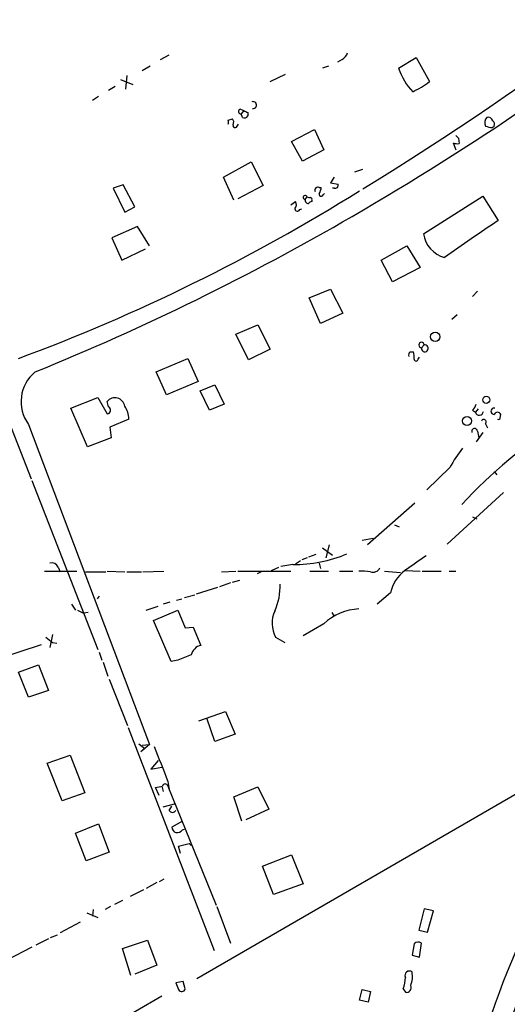
# Model space of a CAD drawing. Extents: x 7 to 975, y 4 to 873.
# Drawn here: x 584 to 645, y 156 to 280 of the extents above; entities that cross this region are included whole.
import ezdxf

# ---------------------------------------------------------------- set-up
doc = ezdxf.new("R2010")
doc.units = 0
doc.header["$MEASUREMENT"] = 0
doc.layers.add('MAIN', color=5, linetype='CONTINUOUS')

msp = doc.modelspace()

# ---------------------------------------------------------------- linework, layer by layer
at = {"layer": 'MAIN'}
for p, q in [((601.6413, 274.7433), (602.742, 275.336)), ((631.6133, 273.6427), (633.8147, 274.9973)), ((633.8147, 274.9973), (635.508, 271.9493)), ((600.3713, 273.8967), (599.3553, 273.304)), ((622.808, 273.8967), (622.046, 273.6427)), ((624.5013, 274.7433), (623.9087, 274.4047)), ((597.408, 272.7113), (597.2387, 271.018)), ((615.442, 271.9493), (617.3893, 272.8807)), ((595.9687, 271.3567), (595.122, 270.8487)), ((596.646, 272.2033), (598.17, 271.6107)), ((593.852, 270.0867), (593.09, 269.5787)), ((611.7167, 268.478), (612.14, 268.3087)), ((612.14, 268.3087), (611.8013, 267.8853)), ((611.9707, 267.462), (611.8013, 267.8853)), ((612.648, 268.0547), (612.648, 267.6313)), ((610.1927, 267.1233), (610.7007, 267.2927)), ((611.2933, 266.3613), (611.4627, 266.6153)), ((643.382, 266.192), (643.636, 266.3613)), ((618.1513, 264.414), (621.03, 265.938)), ((621.03, 265.938), (622.2153, 263.398)), ((619.506, 261.9587), (618.1513, 264.414)), ((638.4713, 264.2447), (638.81, 263.398)), ((639.1487, 264.8373), (639.2333, 264.16)), ((622.2153, 263.398), (619.506, 261.9587)), ((609.6, 259.9267), (613.0713, 261.874)), ((613.0713, 261.874), (614.5953, 258.9107)), ((626.11, 260.604), (627.126, 260.9427)), ((596.9847, 258.9953), (595.7147, 258.572)), ((598.424, 256.2013), (596.9847, 258.9953)), ((610.87, 257.048), (609.6, 259.9267)), ((614.5953, 258.9107), (611.378, 257.2173)), ((623.4853, 259.9267), (623.062, 259.2493)), ((623.062, 259.2493), (623.9933, 259.08)), ((595.7147, 258.572), (597.154, 255.524)), ((619.8447, 257.1327), (620.0987, 257.4713)), ((621.6227, 258.6567), (621.8767, 258.6567)), ((622.1307, 257.7253), (622.3, 257.8947)), ((623.4853, 258.572), (623.316, 258.572)), ((634.746, 252.8147), (642.1967, 257.556)), ((642.1967, 257.556), (644.144, 254.508)), ((618.0667, 256.4553), (618.6593, 256.8787)), ((620.6913, 257.048), (620.6913, 256.8787)), ((597.154, 255.524), (598.424, 256.2013)), ((619.1673, 255.8627), (619.4213, 255.9473)), ((598.7627, 253.746), (595.5453, 252.3067)), ((600.2867, 251.2907), (598.7627, 253.746)), ((595.5453, 252.3067), (596.8153, 249.5127)), ((629.412, 249.5127), (632.6293, 251.2907)), ((632.6293, 251.2907), (634.3227, 248.5813)), ((596.8153, 249.5127), (599.7787, 250.952)), ((630.8513, 246.8033), (629.412, 249.5127)), ((634.3227, 248.5813), (630.8513, 246.8033)), ((620.3527, 244.7713), (623.062, 245.872)), ((623.062, 245.872), (624.586, 242.824)), ((641.5193, 245.618), (640.9267, 244.9407)), ((621.792, 241.554), (620.3527, 244.7713)), ((624.586, 242.824), (621.792, 241.554)), ((638.9793, 242.6547), (638.302, 242.062)), ((611.124, 240.1993), (613.918, 241.3847)), ((613.918, 241.3847), (615.442, 238.3367)), ((612.7327, 236.982), (611.124, 240.1993)), ((615.442, 238.3367), (612.7327, 236.982)), ((633.0527, 237.998), (633.476, 237.998)), ((634.8307, 238.8447), (634.492, 238.506)), ((601.1333, 235.458), (605.1127, 237.1513)), ((605.1127, 237.1513), (606.3827, 234.2727)), ((634.0687, 237.0667), (634.238, 237.3207)), ((602.4033, 232.5793), (601.1333, 235.458)), ((606.3827, 234.2727), (602.4033, 232.5793)), ((606.6367, 233.0873), (608.4993, 233.8493)), ((607.822, 230.632), (606.6367, 233.0873)), ((608.4993, 233.8493), (609.6847, 231.394)), ((590.3807, 230.886), (593.7673, 232.2407)), ((593.7673, 232.2407), (594.9527, 230.2087)), ((595.122, 231.0553), (594.9527, 231.7327)), ((592.4973, 226.06), (590.3807, 230.886)), ((609.6847, 231.394), (607.822, 230.632)), ((640.9267, 230.632), (641.2653, 230.378)), ((641.604, 230.8013), (641.2653, 230.378)), ((582.3373, 229.87), (585.3853, 221.996)), ((597.662, 229.5313), (595.2913, 228.5153)), ((644.398, 229.7007), (644.4827, 230.124)), ((585.0467, 228.854), (600.2867, 188.6373)), ((595.2913, 228.5153), (595.4607, 227.1607)), ((642.1967, 227.838), (641.35, 226.6527)), ((641.5193, 228.0073), (641.6887, 227.1607)), ((642.5353, 228.9387), (642.7893, 228.4307)), ((595.4607, 227.1607), (592.4973, 226.06)), ((638.048, 223.4353), (635.1693, 220.6413)), ((643.636, 222.9273), (643.9747, 222.504)), ((585.47, 221.8267), (593.7673, 200.5753)), ((637.7093, 213.7833), (644.8213, 220.3027)), ((633.6453, 218.948), (627.7187, 213.6987)), ((640.9267, 217.2547), (641.4347, 217.0007)), ((631.1053, 216.2387), (631.698, 215.9847)), ((627.0413, 214.2913), (628.396, 214.5453)), ((622.046, 213.36), (623.316, 212.4287)), ((622.8927, 213.6987), (622.4693, 212.09)), ((618.6593, 211.328), (619.252, 211.7513)), ((620.0987, 212.09), (619.4213, 211.836)), ((621.1993, 212.5133), (620.268, 212.1747)), ((588.772, 210.9047), (589.026, 210.312)), ((615.6113, 210.4813), (616.5427, 210.9047)), ((618.3207, 211.2433), (616.7967, 210.9893)), ((621.6227, 211.4127), (621.792, 210.7353)), ((632.46, 210.4813), (634.3227, 210.3967)), ((587.0787, 210.3967), (591.1427, 210.3967)), ((592.2433, 210.312), (594.7833, 210.312)), ((594.9527, 210.3967), (597.154, 210.312)), ((597.408, 210.312), (599.2707, 210.312)), ((599.44, 210.312), (602.0647, 210.3967)), ((609.346, 210.312), (611.124, 210.3967)), ((610.7007, 209.042), (611.632, 209.296)), ((611.378, 210.3967), (618.0667, 210.3967)), ((614.3413, 210.312), (613.8333, 210.058)), ((620.4373, 210.3967), (622.808, 210.3967)), ((624.1627, 210.3967), (625.856, 210.3967)), ((629.8353, 210.3967), (631.8673, 210.2273)), ((634.5767, 210.3967), (636.9473, 210.3967)), ((637.9633, 210.3967), (638.81, 210.3967)), ((608.838, 208.3647), (606.1287, 207.518)), ((610.4467, 208.9573), (609.092, 208.4493)), ((593.9367, 207.264), (593.6827, 206.9253)), ((603.6733, 206.756), (604.3507, 206.9253)), ((604.6893, 207.0947), (605.9593, 207.4333)), ((630.5973, 207.6873), (628.904, 206.248)), ((590.4653, 206.248), (590.9733, 205.486)), ((591.2273, 205.486), (591.9893, 205.1473)), ((599.8633, 205.486), (601.3873, 205.994)), ((600.7947, 204.216), (603.8427, 205.486)), ((602.8267, 206.502), (601.98, 206.248)), ((603.8427, 205.486), (604.774, 203.2847)), ((592.582, 205.232), (591.9893, 205.1473)), ((623.2313, 205.232), (623.4853, 204.724)), ((602.996, 199.0513), (600.7947, 204.216)), ((604.774, 203.2847), (605.79, 203.3693)), ((605.79, 203.3693), (606.7213, 201.0833)), ((622.2153, 203.7927), (619.5907, 202.2687)), ((588.0947, 202.438), (587.756, 200.8293)), ((616.1193, 202.0993), (617.3047, 201.422)), ((586.6553, 201.168), (579.4587, 198.7973)), ((588.0947, 201.422), (588.6027, 201.3373)), ((593.9367, 200.2367), (594.2753, 199.2207)), ((583.7767, 197.6967), (586.3167, 198.628)), ((586.3167, 198.628), (587.5867, 195.4107)), ((594.4447, 198.9667), (595.0373, 197.1887)), ((603.8427, 199.2207), (602.996, 199.0513)), ((585.0467, 194.564), (583.7767, 197.6967)), ((595.2067, 196.85), (597.4927, 191.008)), ((587.5867, 195.4107), (585.0467, 194.564)), ((665.734, 193.548), (606.2133, 159.1733)), ((606.4673, 191.6007), (609.854, 192.786)), ((608.4993, 188.976), (607.4833, 191.9393)), ((609.854, 192.786), (611.0393, 189.9073)), ((597.5773, 190.754), (608.4147, 162.7293)), ((611.0393, 189.9073), (608.4993, 188.976)), ((598.932, 188.722), (599.694, 188.1293)), ((599.3553, 188.5527), (600.2867, 188.6373)), ((600.2867, 188.6373), (599.694, 188.1293)), ((587.4173, 186.2667), (590.296, 187.2827)), ((590.296, 187.2827), (592.1587, 182.5413)), ((599.694, 188.1293), (599.186, 187.706)), ((589.28, 181.5253), (587.4173, 186.2667)), ((601.3873, 186.6053), (600.456, 185.5047)), ((600.456, 185.5047), (601.8107, 185.7587)), ((601.472, 182.2027), (601.0487, 183.2187)), ((601.8107, 183.388), (601.98, 182.7107)), ((602.5727, 183.9807), (602.742, 182.9647)), ((602.5727, 183.388), (608.6687, 168.402)), ((610.87, 182.0333), (613.918, 183.3033)), ((613.918, 183.3033), (615.2727, 180.5093)), ((592.1587, 182.5413), (589.28, 181.5253)), ((611.886, 178.9853), (610.87, 182.0333)), ((601.98, 180.7633), (603.5887, 181.1867)), ((602.742, 180.34), (603.0807, 180.848)), ((615.2727, 180.5093), (612.394, 179.1547)), ((590.9733, 177.4613), (593.852, 178.6467)), ((593.852, 178.6467), (595.2067, 175.0907)), ((604.4353, 178.9853), (603.0807, 178.2233)), ((592.328, 173.99), (590.9733, 177.4613)), ((604.4353, 177.8847), (604.6893, 177.9693)), ((603.9273, 175.8527), (605.282, 176.1913)), ((604.1813, 174.9213), (603.9273, 175.8527)), ((605.282, 176.1913), (605.536, 175.9373)), ((595.2067, 175.0907), (592.328, 173.99)), ((614.5107, 173.3127), (618.1513, 174.752)), ((618.1513, 174.752), (619.5907, 171.1113)), ((615.8653, 169.7567), (614.5107, 173.3127)), ((601.218, 171.2807), (599.8633, 170.5187)), ((602.0647, 171.704), (601.472, 171.3653)), ((619.5907, 171.1113), (615.8653, 169.7567)), ((599.5247, 170.3493), (597.8313, 169.5027)), ((596.9, 168.9947), (595.884, 168.4867)), ((592.4127, 167.4707), (593.7673, 166.878)), ((593.1747, 167.894), (593.09, 167.0473)), ((595.376, 168.2327), (594.6987, 167.894)), ((608.7533, 168.2327), (610.4467, 163.6607)), ((634.8307, 167.9787), (634.1533, 165.2693)), ((636.016, 167.7247), (634.8307, 167.9787)), ((635.254, 165.0153), (636.016, 167.7247)), ((591.566, 166.2853), (589.026, 164.9307)), ((587.8407, 164.338), (588.6873, 164.6767)), ((634.1533, 165.2693), (635.254, 165.0153)), ((587.5867, 164.1687), (585.978, 163.4067)), ((596.9, 162.9833), (600.0327, 163.9993)), ((600.0327, 163.9993), (601.218, 160.8667)), ((633.5607, 163.576), (633.3067, 162.1367)), ((634.238, 161.8827), (634.492, 163.6607)), ((585.47, 163.1527), (582.422, 161.544)), ((597.916, 159.5967), (596.9, 162.9833)), ((633.3067, 162.1367), (634.238, 161.8827)), ((601.218, 160.8667), (598.424, 159.766)), ((604.52, 158.8347), (603.5887, 158.6653)), ((604.774, 157.9033), (604.52, 158.8347)), ((626.7027, 156.464), (627.0413, 157.8187)), ((627.0413, 157.8187), (628.0573, 157.5647)), ((628.0573, 157.5647), (627.8033, 156.21)), ((632.206, 157.9033), (632.46, 157.48)), ((601.8107, 156.972), (553.1273, 128.6933)), ((627.8033, 156.21), (626.7027, 156.464))]:
    msp.add_line(p, q, dxfattribs=at)
for centre, radius in [((636.2128, 239.873), 0.5944), ((642.6388, 231.9491), 0.4451), ((640.2152, 229.2994), 0.5703)]:
    msp.add_circle(centre, radius, dxfattribs=at)
for centre, radius, start, end in [((444.9486, 567.0099), 360.6065, 300.095349, 316.700424), ((427.1799, 585.686), 383.4546, 301.428461, 312.772149), ((623.9226, 275.9006), 1.2939, 296.567032, 346.110889), ((639.0648, 276.0984), 7.8457, 198.240039, 223.686197), ((627.7213, 282.5284), 13.1358, 295.571924, 306.354763), ((613.3005, 268.9962), 0.4376, 262.145792, 109.279543), ((611.759, 268.1817), 0.2994, 98.124688, 278.121983), ((612.2247, 267.8854), 0.4937, 239.040224, 329.024302), ((675.8939, 395.1816), 141.9905, 243.320375, 243.549558), ((643.3703, 266.7962), 0.9414, 134.991393, 207.512228), ((642.8367, 266.8021), 0.673, 20.583947, 101.311602), ((483.1927, 266.8693), 127.0003, 359.885409, 0.114591), ((610.253, 266.8573), 0.6245, 328.468229, 44.202024), ((611.0393, 266.446), 0.2678, 161.558284, 341.558284), ((643.4245, 268.6063), 2.4147, 248.392463, 268.991501), ((643.0433, 266.573), 0.6294, 340.344339, 47.723862), ((723.6793, 349.7066), 119.7841, 224.885442, 225.114558), ((639.0215, 265.7249), 1.5792, 249.609571, 277.70781), ((623.6335, 258.9318), 0.3891, 247.613458, 22.386542), ((502.2596, 457.3747), 234.8263, 290.312355, 302.001188), ((619.8588, 257.3867), 0.2544, 19.425042, 266.822669), ((620.3949, 257.8519), 0.4823, 232.108345, 285.281169), ((621.4534, 258.318), 0.3787, 63.441716, 206.558284), ((621.8767, 257.81), 0.2678, 161.558284, 341.558284), ((620.3521, 258.7416), 1.527, 326.315136, 356.812677), ((617.8499, 256.4827), 0.9011, 323.547217, 26.070252), ((620.2711, 257.0577), 0.433, 170.024218, 269.589806), ((620.734, 256.3278), 0.5526, 94.432107, 147.497791), ((620.522, 257.175), 0.2117, 323.124688, 90), ((466.5689, 529.1896), 317.0435, 292.108768, 300.14214), ((618.8799, 255.9674), 0.3059, 183.76797, 339.983286), ((1804.9423, -1441.1599), 2054.9312, 124.3942544, 124.6234353), ((638.3242, 253.3399), 3.6166, 188.35012, 254.71334), ((634.492, 238.8447), 0.3387, 0, 270), ((633.5602, 237.5324), 0.6887, 137.465534, 190.634475), ((631.1869, 237.3203), 2.3873, 353.902053, 16.491663), ((634.9153, 238.4214), 0.4317, 168.697877, 101.302123), ((633.8147, 237.0667), 0.254, 180, 0), ((588.9776, 231.7063), 4.8568, 129.423874, 215.965011), ((595.9254, 230.9613), 1.2415, 8.275644, 141.583815), ((594.9433, 230.6508), 0.4422, 271.218048, 66.165118), ((595.2256, 229.6465), 2.4391, 357.292907, 37.756931), ((639.7224, 231.7996), 1.6774, 315.886457, 346.006836), ((641.7635, 230.5375), 0.5231, 197.7526, 351.780068), ((643.6182, 230.5117), 0.3881, 74.685317, 272.628706), ((644.0593, 229.8982), 0.4798, 28.071082, 151.923298), ((680.8319, 181.4907), 55.6127, 121.104065, 137.894787), ((642.3184, 229.1636), 0.3125, 313.962616, 158.665009), ((644.1863, 229.7006), 0.2116, 233.124688, 0.027065), ((641.1637, 227.9904), 0.356, 2.720952, 205.348473), ((654.1974, 214.6094), 18.4038, 142.194153, 151.342705), ((618.5433, 227.7404), 16.4986, 269.226939, 293.393621), ((1099.4199, -465.9591), 822.0111, 124.3937527, 124.6229282), ((588.0029, 210.6365), 0.8145, 19.224648, 107.645249), ((628.3536, 211.2576), 0.9909, 252.601825, 333.794368), ((635.3145, 206.6482), 4.8303, 127.480792, 167.577336), ((626.9984, 204.5903), 5.8188, 79.515049, 93.748314), ((609.1768, 208.5339), 7.5395, 335.449693, 1.931381), ((626.8479, 198.9772), 6.6821, 91.971684, 133.890985), ((619.4538, 203.8368), 3.76, 155.412278, 207.522561), ((756.9938, 413.4324), 271.0633, 231.228066, 231.457253), ((607.081, 199.5383), 1.5863, 103.105883, 166.894117), ((774.0194, -223.7782), 455.9476, 111.686242, 111.915418), ((1702.3583, 609.5252), 1179.244, 200.9239647, 201.1531512), ((559.148, 394.9485), 215.836, 281.194029, 281.423217), ((602.234, 183.3033), 0.3491, 14.040224, 165.959776), ((603.1654, 180.5518), 0.4733, 206.575876, 333.418709), ((603.8908, 178.3018), 0.8139, 185.534773, 248.212969), ((603.6855, 178.5315), 0.9902, 264.39016, 319.217958), ((731.4594, 125.1316), 92.9911, 146.633526, 174.51059), ((634.0875, 162.9457), 0.8215, 60.501672, 129.888624), ((704.9901, 133.996), 62.5405, 153.085096, 179.661027), ((632.968, 159.5755), 0.5588, 52.693333, 204.620458), ((630.2593, 159.4697), 3.0967, 338.339459, 10.236168), ((815.4078, 242.8919), 227.9505, 201.68448, 201.913663), ((627.0055, 159.5631), 5.459, 342.298913, 357.686108), ((604.3357, 158.0105), 0.4512, 205.156516, 346.256331), ((632.6184, 158.0476), 0.5893, 254.407189, 28.274411)]:
    msp.add_arc(centre, radius, start, end, dxfattribs=at)

doc.saveas('drawing.dxf')
